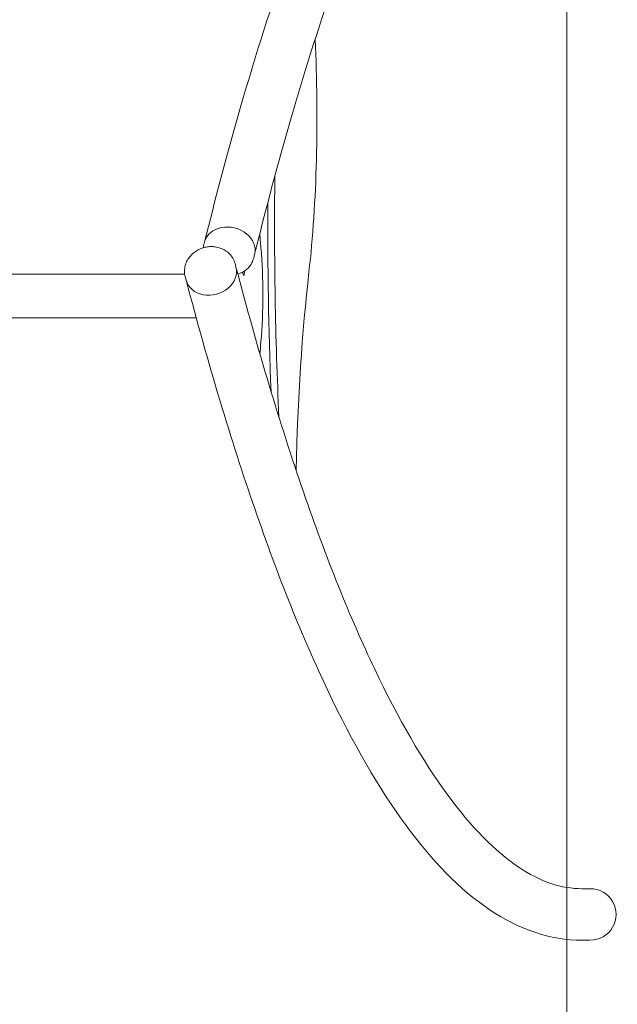
# Model space of a CAD drawing. Units: millimetres. Extents: x -1494 to 1494, y -3752 to 3752.
# Drawn here: x 795 to 1494, y -827 to 325 of the extents above; entities that cross this region are included whole.
import ezdxf

# ---------------------------------------------------------------- set-up
doc = ezdxf.new("R2010")
doc.units = ezdxf.units.MM
doc.header["$MEASUREMENT"] = 0
doc.layers.add('Warstwa 1', color=7, linetype='Continuous')

msp = doc.modelspace()

# ---------------------------------------------------------------- linework, layer by layer
at = {"layer": 'Warstwa 1', "lineweight": 9}
for points, knots in [([(1452.96, 838.17), (1416.59, 838.17), (1380.87, 825.06), (1347.89, 801.71), (1347.89, 801.71), (1314.92, 778.36), (1284.04, 744.91), (1254.23, 702.03), (1254.23, 702.03), (1224.41, 659.16), (1195.68, 606.74), (1167.77, 544.96), (1167.77, 544.96), (1139.87, 483.18), (1112.83, 412.03), (1086.71, 331.91), (1086.71, 331.91), (1060.59, 251.8), (1035.4, 162.71), (1011.28, 65.26)], [0, 0, 0, 0, 0.1666667, 0.1666667, 0.1666667, 0.1666667, 0.3333333, 0.3333333, 0.3333333, 0.3333333, 0.5, 0.5, 0.5, 0.5, 0.6666667, 0.6666667, 0.6666667, 0.6666667, 1, 1, 1, 1]), ([(1452.96, 777.87), (1430.75, 777.87), (1407.9, 770.31), (1382.74, 752.5), (1382.74, 752.5), (1357.58, 734.68), (1330.75, 706.45), (1303.74, 667.6), (1303.74, 667.6), (1276.72, 628.76), (1249.5, 579.41), (1222.73, 520.14), (1222.73, 520.14), (1195.96, 460.87), (1169.62, 391.68), (1144.04, 313.22), (1144.04, 313.22), (1118.46, 234.77), (1093.64, 147.04), (1069.81, 50.77)], [0, 0, 0, 0, 0.1666667, 0.1666667, 0.1666667, 0.1666667, 0.3333333, 0.3333333, 0.3333333, 0.3333333, 0.5, 0.5, 0.5, 0.5, 0.6666667, 0.6666667, 0.6666667, 0.6666667, 1, 1, 1, 1]), ([(1069.81, 50.77), (1071.9, 59.2), (1068.25, 68.37), (1060.23, 74.83), (1060.23, 74.83), (1052.22, 81.28), (1041.07, 84.04), (1030.97, 82.07), (1030.97, 82.07), (1020.87, 80.1), (1013.36, 73.69), (1011.28, 65.26)], [0, 0, 0, 0, 0.25, 0.25, 0.25, 0.25, 0.5, 0.5, 0.5, 0.5, 1, 1, 1, 1]), ([(1069.81, 50.77), (1071.9, 59.2), (1068.25, 68.37), (1060.23, 74.83), (1060.23, 74.83), (1052.22, 81.28), (1041.07, 84.04), (1030.97, 82.07), (1030.97, 82.07), (1020.87, 80.1), (1013.36, 73.69), (1011.28, 65.26)], [0, 0, 0, 0, 0.25, 0.25, 0.25, 0.25, 0.5, 0.5, 0.5, 0.5, 1, 1, 1, 1]), ([(1023.69, 59.48), (1021.91, 59.72), (1020.14, 59.82), (1018.4, 59.78), (1018.4, 59.78), (1016.66, 59.74), (1014.95, 59.56), (1013.26, 59.25), (1013.26, 59.25), (1011.58, 58.94), (1009.92, 58.51), (1008.3, 57.95), (1008.3, 57.95), (1006.69, 57.38), (1005.11, 56.69), (1003.57, 55.87), (1003.57, 55.87), (1002.04, 55.05), (1000.55, 54.1), (999.12, 53.01)], [0, 0, 0, 0, 0.1666667, 0.1666667, 0.1666667, 0.1666667, 0.3333333, 0.3333333, 0.3333333, 0.3333333, 0.5, 0.5, 0.5, 0.5, 0.6666667, 0.6666667, 0.6666667, 0.6666667, 1, 1, 1, 1]), ([(1046.86, 39.98), (1046.3, 42.13), (1045.44, 44.2), (1044.34, 46.11), (1044.34, 46.11), (1043.23, 48.03), (1041.89, 49.78), (1040.37, 51.32), (1040.37, 51.32), (1038.85, 52.86), (1037.15, 54.2), (1035.36, 55.32), (1035.36, 55.32), (1033.56, 56.43), (1031.65, 57.33), (1029.69, 58.02), (1029.69, 58.02), (1027.73, 58.71), (1025.72, 59.19), (1023.69, 59.48)], [0, 0, 0, 0, 0.1666667, 0.1666667, 0.1666667, 0.1666667, 0.3333333, 0.3333333, 0.3333333, 0.3333333, 0.5, 0.5, 0.5, 0.5, 0.6666667, 0.6666667, 0.6666667, 0.6666667, 1, 1, 1, 1]), ([(999.12, 53.01), (997.49, 51.76), (995.97, 50.35), (994.61, 48.78), (994.61, 48.78), (993.24, 47.22), (992.03, 45.5), (991.01, 43.64), (991.01, 43.64), (990, 41.78), (989.18, 39.78), (988.62, 37.69), (988.62, 37.69), (988.06, 35.6), (987.75, 33.41), (987.73, 31.21), (987.73, 31.21), (987.71, 29), (987.99, 26.77), (988.55, 24.62)], [0, 0, 0, 0, 0.1666667, 0.1666667, 0.1666667, 0.1666667, 0.3333333, 0.3333333, 0.3333333, 0.3333333, 0.5, 0.5, 0.5, 0.5, 0.6666667, 0.6666667, 0.6666667, 0.6666667, 1, 1, 1, 1]), ([(1050.13, 27.63), (1051.39, 28), (1052.64, 28.46), (1053.85, 29.01), (1053.85, 29.01), (1055.57, 29.78), (1057.24, 30.73), (1058.8, 31.85), (1058.8, 31.85), (1060.36, 32.98), (1061.83, 34.29), (1063.13, 35.76), (1063.13, 35.76), (1064.44, 37.24), (1065.6, 38.89), (1066.54, 40.66), (1066.54, 40.66), (1067.48, 42.43), (1068.22, 44.34), (1068.7, 46.3)], [0, 0, 0, 0, 0.1666667, 0.1666667, 0.1666667, 0.1666667, 0.3333333, 0.3333333, 0.3333333, 0.3333333, 0.5, 0.5, 0.5, 0.5, 0.6666667, 0.6666667, 0.6666667, 0.6666667, 1, 1, 1, 1]), ([(989.68, 20.34), (991.94, 11.77), (999.58, 5.32), (1009.73, 3.42), (1009.73, 3.42), (1019.88, 1.51), (1030.99, 4.44), (1038.88, 11.1), (1038.88, 11.1), (1046.78, 17.75), (1050.25, 27.13), (1047.99, 35.69)], [0, 0, 0, 0, 0.25, 0.25, 0.25, 0.25, 0.5, 0.5, 0.5, 0.5, 1, 1, 1, 1]), ([(989.68, 20.34), (991.94, 11.77), (999.58, 5.32), (1009.73, 3.42), (1009.73, 3.42), (1019.88, 1.51), (1030.99, 4.44), (1038.88, 11.1), (1038.88, 11.1), (1046.78, 17.75), (1050.25, 27.13), (1047.99, 35.69)], [0, 0, 0, 0, 0.25, 0.25, 0.25, 0.25, 0.5, 0.5, 0.5, 0.5, 1, 1, 1, 1]), ([(1452.96, -691.83), (1429.06, -691.83), (1404.62, -684.06), (1378.08, -666.16), (1378.08, -666.16), (1351.54, -648.26), (1323.42, -620.07), (1295.07, -581.29), (1295.07, -581.29), (1266.72, -542.51), (1238.12, -493.27), (1209.94, -434.07), (1209.94, -434.07), (1181.75, -374.87), (1153.95, -305.71), (1126.87, -227.21), (1126.87, -227.21), (1099.79, -148.71), (1073.42, -60.85), (1047.99, 35.69)], [0, 0, 0, 0, 0.1666667, 0.1666667, 0.1666667, 0.1666667, 0.3333333, 0.3333333, 0.3333333, 0.3333333, 0.5, 0.5, 0.5, 0.5, 0.6666667, 0.6666667, 0.6666667, 0.6666667, 1, 1, 1, 1]), ([(1055.85, 30), (1056.08, 27.48), (1056.56, 26.03), (1057.05, 26.33), (1057.05, 26.33), (1057.54, 26.63), (1057.96, 28.62), (1058.09, 31.36)], [0, 0, 0, 0, 0.3333333, 0.3333333, 0.3333333, 0.3333333, 1, 1, 1, 1]), ([(1452.96, -752.13), (1415.56, -752.13), (1378.7, -739.31), (1344.36, -716.15), (1344.36, -716.15), (1310.03, -692.99), (1277.68, -659.67), (1246.39, -616.88), (1246.39, -616.88), (1215.11, -574.1), (1184.89, -521.74), (1155.49, -459.99), (1155.49, -459.99), (1126.1, -398.23), (1097.54, -327.08), (1069.87, -246.88), (1069.87, -246.88), (1042.2, -166.67), (1015.43, -77.42), (989.68, 20.34)], [0, 0, 0, 0, 0.1666667, 0.1666667, 0.1666667, 0.1666667, 0.3333333, 0.3333333, 0.3333333, 0.3333333, 0.5, 0.5, 0.5, 0.5, 0.6666667, 0.6666667, 0.6666667, 0.6666667, 1, 1, 1, 1]), ([(1462.18, -752.13), (1473.12, -752.13), (1483.23, -746.39), (1488.7, -737.06), (1488.7, -737.06), (1494.17, -727.73), (1494.17, -716.24), (1488.7, -706.91), (1488.7, -706.91), (1483.23, -697.58), (1473.12, -691.83), (1462.18, -691.83)], [0, 0, 0, 0, 0.25, 0.25, 0.25, 0.25, 0.5, 0.5, 0.5, 0.5, 1, 1, 1, 1])]:
    msp.add_open_spline(points, degree=3, knots=knots, dxfattribs=at)
for points in [[(1435, -690.33), (1435, -690.33), (1435, 776.16), (1435, 776.16)], [(1133.37, 29.97), (1142.56, 110.42), (1145.19, 209.96), (1140.57, 302.5)], [(1093.5, 142.45), (1092.39, 47.45), (1094, -47.95), (1098.26, -139.95)], [(1085.36, 111.83), (1084.95, 37.23), (1086.2, -37.37), (1089.1, -110.13)], [(1075.85, 74.92), (1076.25, 69.26), (1076.69, 63.71), (1077.18, 58.29)], [(1010.17, 60.79), (1009.97, 60), (1009.82, 59.2), (1009.7, 58.4)], [(1011.28, 65.26), (1011.28, 65.26), (1010.17, 60.79), (1010.17, 60.79)], [(1071.37, 57.07), (1071.47, 57.35), (1071.56, 57.71), (1071.64, 58.12)], [(1077.18, -51.71), (1080.27, -17.2), (1080.27, 23.78), (1077.18, 58.29)], [(1069.81, 50.77), (1069.81, 50.77), (1068.7, 46.3), (1068.7, 46.3)], [(1047.99, 35.69), (1047.99, 35.69), (1046.86, 39.98), (1046.86, 39.98)], [(988, 27.32), (988, 27.32), (-988, 27.32), (-988, 27.32)], [(989.68, 20.34), (989.68, 20.34), (988.55, 24.62), (988.55, 24.62)], [(1133.37, 29.97), (1125.39, -39.85), (1120.23, -119.07), (1118.27, -201.88)], [(1001.45, -23.48), (1001.45, -23.48), (-1001.45, -23.48), (-1001.45, -23.48)], [(1077.18, -51.71), (1076.76, -56.36), (1076.38, -61.1), (1076.03, -65.92)], [(1435, -3751.89), (1435, -3751.89), (1435, -654.98), (1435, -654.98)], [(1462.18, -691.83), (1462.18, -691.83), (1452.96, -691.83), (1452.96, -691.83)], [(1462.18, -752.13), (1462.18, -752.13), (1452.96, -752.13), (1452.96, -752.13)]]:
    msp.add_open_spline(points, degree=3, dxfattribs=at)

doc.saveas('drawing.dxf')
